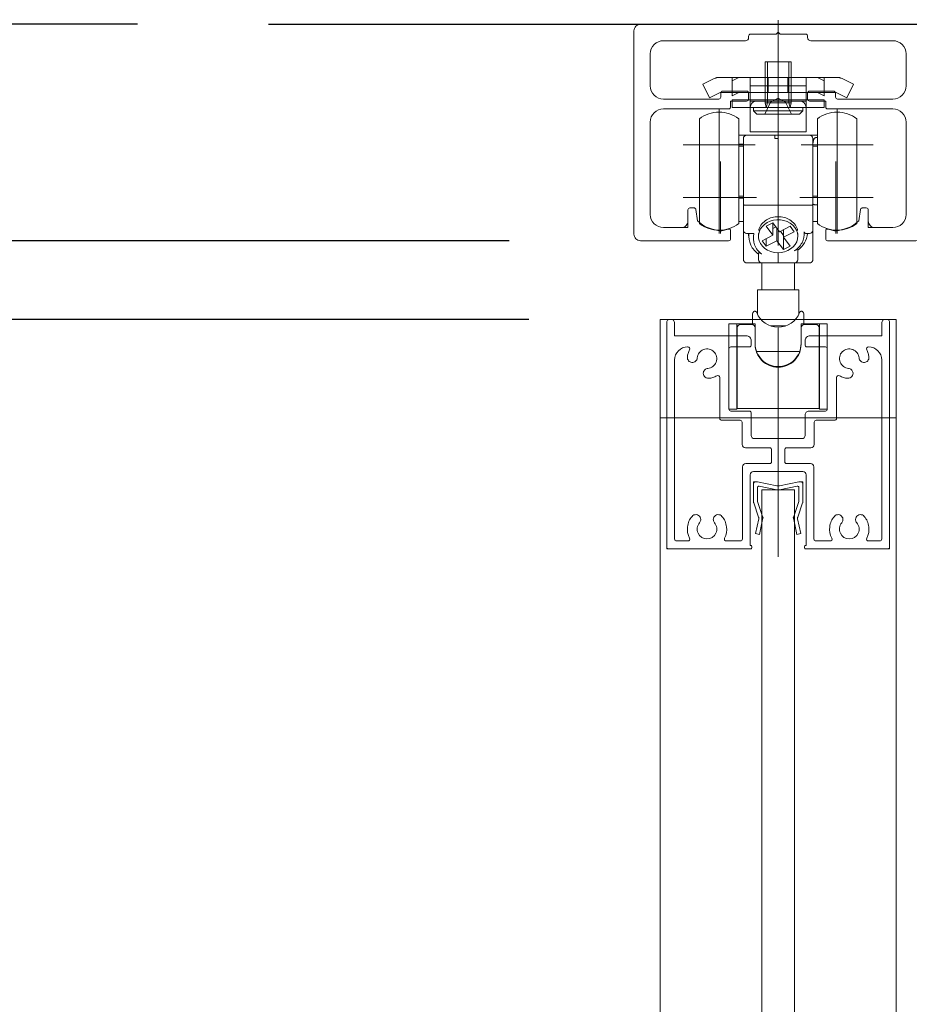
# Model space of a CAD drawing. Units: millimetres. Extents: x -4275 to 7850, y -3045 to 3045.
# Drawn here: x 1230 to 1365, y 201 to 351 of the extents above; entities that cross this region are included whole.
import ezdxf

# ---------------------------------------------------------------- set-up
doc = ezdxf.new("R2010")
doc.units = ezdxf.units.MM
doc.header["$LTSCALE"] = 20
doc.header["$PDMODE"] = 1
doc.header["$PDSIZE"] = -2
for name, color, linetype, lineweight in [('2寸法-1', 7, 'Continuous', 15), ('2寸法-2', 7, 'Continuous', 15), ('3一般', 7, 'Continuous', 15)]:
    doc.layers.add(name, color=color, linetype=linetype, lineweight=lineweight)
doc.styles.add('MS PGothic', font='txt', dxfattribs={"bigfont": 'MS PGothic'})
doc.dimstyles.new('SANWA-1', dxfattribs={"dimtxt": 33.826244, "dimasz": 12.712402, "dimexe": 20, "dimexo": 20, "dimgap": 2, "dimtad": 1, "dimdec": 8, "dimdsep": 46, "dimtxsty": 'MS PGothic', "dimblk": 'DOT', "dimblk1": 'DOT', "dimblk2": 'DOT', "dimcen": 0, "dimazin": 0, "dimtfac": 0.8, "dimtdec": 8, "dimtix": 1, "dimtmove": 0, "dimatfit": 0, "dimldrblk": 'DOT', "dimfxl": 1, "dimfrac": 2, "dimtolj": 1, "dimarcsym": 0})

# ---------------------------------------------------------------- blocks, each defined once
blk = doc.blocks.new('グループ')
at = {"layer": '3一般', "color": 7, "linetype": 'Continuous', "lineweight": 30}
blk.add_line((1267.76, 350), (1474.94, 350), dxfattribs=at)
blk = doc.blocks.new('グループ-14')
at = {"layer": '3一般', "color": 7, "linetype": 'Continuous', "lineweight": 15}
for p, q in [((1328.96, 305), (1329.16, 305)), ((1361.76, 305), (1361.96, 305)), ((1328.46, 304.5), (1328.46, 270.3)), ((1329.66, 304.5), (1329.66, 302.5)), ((1345.46, 268.79), (1345.46, 303.7)), ((1361.26, 304.5), (1361.26, 302.5)), ((1362.46, 270.3), (1362.46, 304.5)), ((1329.66, 302.5), (1340.56, 302.5)), ((1350.36, 302.5), (1361.26, 302.5)), ((1331.67, 300.8), (1331.66, 300.8)), ((1337.96, 291.3), (1337.96, 300.5)), ((1341.06, 300.8), (1338.26, 300.8)), ((1341.36, 301.7), (1341.36, 301.1)), ((1341.36, 301.1), (1341.36, 301.7)), ((1349.56, 301.7), (1349.56, 301.1)), ((1352.66, 300.8), (1349.86, 300.8)), ((1352.96, 300.5), (1352.96, 291.3)), ((1359.26, 300.8), (1359.25, 300.8)), ((1329.66, 271.5), (1329.66, 298.8)), ((1361.26, 298.8), (1361.26, 271.5)), ((1334.06, 296.95), (1334.06, 296.95)), ((1336.56, 296.14), (1336.56, 289.9)), ((1354.36, 296.14), (1354.36, 289.9)), ((1356.86, 296.95), (1356.86, 296.95)), ((1338.26, 291), (1341.06, 291)), ((1341.36, 290.7), (1341.36, 287.3)), ((1349.56, 290.4), (1349.56, 287.3)), ((1350.16, 291), (1352.66, 291)), ((1339.66, 289.6), (1336.86, 289.6)), ((1339.96, 285.9), (1339.96, 289.3)), ((1350.96, 285.9), (1350.96, 289.3)), ((1354.06, 289.6), (1351.26, 289.6)), ((1340.46, 285.4), (1344.16, 285.4)), ((1349.06, 286.8), (1341.86, 286.8)), ((1346.76, 285.4), (1350.46, 285.4)), ((1344.46, 285.1), (1344.46, 283.3)), ((1346.46, 285.1), (1346.46, 283.3)), ((1340.01, 271.5), (1340.01, 282.5)), ((1340.51, 283), (1344.16, 283)), ((1346.76, 283), (1350.41, 283)), ((1350.91, 271.5), (1350.91, 282.5)), ((1341.21, 270.5), (1341.21, 281.3)), ((1341.71, 281.8), (1349.21, 281.8)), ((1349.71, 281.3), (1349.71, 270.5)), ((1329.66, 271.2), (1329.66, 271.2)), ((1329.96, 271.2), (1331.67, 271.2)), ((1339.71, 271.2), (1337.55, 271.2)), ((1341.21, 270.5), (1341.26, 270.5)), ((1349.71, 270.5), (1349.66, 270.5)), ((1350.91, 271.2), (1350.91, 271.2)), ((1353.37, 271.2), (1351.21, 271.2)), ((1359.25, 271.2), (1360.96, 271.2)), ((1328.46, 270.3), (1328.46, 270)), ((1328.76, 270), (1328.46, 270)), ((1341.26, 270), (1328.76, 270)), ((1341.46, 270.3), (1341.46, 270.2)), ((1349.46, 270.3), (1349.46, 270.2)), ((1349.46, 270), (1349.46, 270)), ((1349.66, 270), (1362.16, 270)), ((1362.16, 270), (1362.46, 270)), ((1362.46, 270.3), (1362.46, 270))]:
    blk.add_line(p, q, dxfattribs=at)
at = {"layer": '3一般', "color": 7, "linetype": 'Continuous', "lineweight": 15, "flags": 128}
for points in [[(1328.96, 305, 0.198912), (1328.61, 304.85, 0.198912), (1328.46, 304.5)], [(1329.66, 304.5, 0.198912), (1329.52, 304.85, 0.198912), (1329.16, 305)], [(1361.76, 305, 0.198912), (1361.41, 304.85, 0.198912), (1361.26, 304.5)], [(1362.46, 304.5, 0.198912), (1362.32, 304.85, 0.198912), (1361.96, 305)], [(1341.36, 301.7, 0.198912), (1341.13, 302.26, 0.198912), (1340.56, 302.5)], [(1350.36, 302.5, 0.198912), (1349.8, 302.26, 0.198912), (1349.56, 301.7)], [(1331.66, 300.8, 0.198912), (1330.25, 300.21, 0.198912), (1329.66, 298.8)], [(1331.94, 300.36, 0.26103), (1331.93, 300.66, 0.26103), (1331.67, 300.8)], [(1334.73, 297.5, 0.292725), (1336.02, 298.48, 0.292725), (1335.67, 300.06, 0.292725), (1334.09, 300.41, 0.292725), (1333.12, 299.12)], [(1338.26, 300.8, 0.198912), (1338.05, 300.71, 0.198912), (1337.96, 300.5)], [(1341.06, 300.8, 0.198912), (1341.28, 300.89, 0.198912), (1341.36, 301.1)], [(1349.56, 301.1, 0.198912), (1349.65, 300.89, 0.198912), (1349.86, 300.8)], [(1352.96, 300.5, 0.198912), (1352.88, 300.71, 0.198912), (1352.66, 300.8)], [(1357.81, 299.12, 0.292725), (1356.83, 300.41, 0.292725), (1355.25, 300.06, 0.292725), (1354.91, 298.48, 0.292725), (1356.2, 297.5)], [(1359.25, 300.8, 0.26103), (1359, 300.66, 0.26103), (1358.99, 300.36)], [(1361.26, 298.8, 0.198912), (1360.68, 300.21, 0.198912), (1359.26, 300.8)], [(1331.94, 300.36, 0.049268), (1331.73, 299.81, 0.049268), (1331.62, 299.23)], [(1331.62, 299.23, 0.414214), (1332.31, 298.43, 0.414214), (1333.12, 299.12)], [(1357.81, 299.12, 0.414214), (1358.62, 298.43, 0.414214), (1359.3, 299.23)], [(1359.3, 299.23, 0.049268), (1359.2, 299.81, 0.049268), (1358.99, 300.36)], [(1334.73, 297.5, 0.155096), (1334.31, 297.33, 0.155096), (1334.06, 296.95)], [(1356.86, 296.95, 0.155096), (1356.62, 297.33, 0.155096), (1356.2, 297.5)], [(1334.06, 296.95, 0.243476), (1334.21, 296.28, 0.243476), (1334.85, 296.01)], [(1334.85, 296.01, 0.055753), (1335.5, 296.13, 0.055753), (1336.11, 296.4)], [(1336.56, 296.14, 0.267949), (1336.41, 296.4, 0.267949), (1336.11, 296.4)], [(1354.81, 296.4, 0.267949), (1354.51, 296.4, 0.267949), (1354.36, 296.14)], [(1354.81, 296.4, 0.055753), (1355.42, 296.13, 0.055753), (1356.08, 296.01)], [(1356.08, 296.01, 0.243476), (1356.72, 296.28, 0.243476), (1356.86, 296.95)], [(1336.56, 289.9, 0.198912), (1336.65, 289.69, 0.198912), (1336.86, 289.6)], [(1336.56, 289.9, 0.198912), (1336.65, 289.69, 0.198912), (1336.86, 289.6)], [(1337.96, 291.3, 0.198912), (1338.05, 291.09, 0.198912), (1338.26, 291)], [(1341.36, 290.7, 0.198912), (1341.28, 290.91, 0.198912), (1341.06, 291)], [(1350.16, 291, 0.198912), (1349.74, 290.82, 0.198912), (1349.56, 290.4)], [(1352.66, 291, 0.198912), (1352.88, 291.09, 0.198912), (1352.96, 291.3)], [(1354.06, 289.6, 0.198912), (1354.28, 289.69, 0.198912), (1354.36, 289.9)], [(1354.06, 289.6, 0.198912), (1354.28, 289.69, 0.198912), (1354.36, 289.9)], [(1339.96, 289.3, 0.198912), (1339.88, 289.51, 0.198912), (1339.66, 289.6)], [(1351.26, 289.6, 0.198912), (1351.05, 289.51, 0.198912), (1350.96, 289.3)], [(1341.36, 287.3, 0.198912), (1341.51, 286.95, 0.198912), (1341.86, 286.8)], [(1349.06, 286.8, 0.198912), (1349.42, 286.95, 0.198912), (1349.56, 287.3)], [(1339.96, 285.9, 0.198912), (1340.11, 285.55, 0.198912), (1340.46, 285.4)], [(1344.46, 285.1, 0.198912), (1344.38, 285.31, 0.198912), (1344.16, 285.4)], [(1346.76, 285.4, 0.198912), (1346.55, 285.31, 0.198912), (1346.46, 285.1)], [(1350.46, 285.4, 0.198912), (1350.82, 285.55, 0.198912), (1350.96, 285.9)], [(1340.51, 283, 0.198912), (1340.16, 282.85, 0.198912), (1340.01, 282.5)], [(1344.16, 283, 0.198912), (1344.38, 283.09, 0.198912), (1344.46, 283.3)], [(1346.46, 283.3, 0.198912), (1346.55, 283.09, 0.198912), (1346.76, 283)], [(1350.91, 282.5, 0.198912), (1350.77, 282.85, 0.198912), (1350.41, 283)], [(1341.71, 281.8, 0.198912), (1341.36, 281.65, 0.198912), (1341.21, 281.3)], [(1349.71, 281.3, 0.198912), (1349.57, 281.65, 0.198912), (1349.21, 281.8)], [(1332.33, 274.95, 0.14848), (1331.63, 273.35, 0.14848), (1331.94, 271.64)], [(1333.55, 274.84, 0.243476), (1332.97, 275.21, 0.243476), (1332.33, 274.95)], [(1333.47, 273.97, 0.155096), (1333.65, 274.39, 0.155096), (1333.55, 274.84)], [(1335.67, 274.84, 0.155096), (1335.58, 274.39, 0.155096), (1335.75, 273.97)], [(1336.89, 274.95, 0.243476), (1336.26, 275.21, 0.243476), (1335.67, 274.84)], [(1337.29, 271.64, 0.14848), (1337.59, 273.35, 0.14848), (1336.89, 274.95)], [(1354.03, 274.95, 0.14848), (1353.33, 273.35, 0.14848), (1353.64, 271.64)], [(1355.25, 274.84, 0.243476), (1354.67, 275.21, 0.243476), (1354.03, 274.95)], [(1355.17, 273.97, 0.155096), (1355.35, 274.39, 0.155096), (1355.25, 274.84)], [(1357.37, 274.84, 0.155096), (1357.28, 274.39, 0.155096), (1357.45, 273.97)], [(1358.59, 274.95, 0.243476), (1357.96, 275.21, 0.243476), (1357.37, 274.84)], [(1358.99, 271.64, 0.14848), (1359.29, 273.35, 0.14848), (1358.59, 274.95)], [(1333.47, 273.97, 0.292725), (1333.25, 272.37, 0.292725), (1334.61, 271.5, 0.292725), (1335.98, 272.37, 0.292725), (1335.75, 273.97)], [(1355.17, 273.97, 0.292725), (1354.95, 272.37, 0.292725), (1356.31, 271.5, 0.292725), (1357.68, 272.37, 0.292725), (1357.45, 273.97)], [(1329.66, 271.5, 0.198912), (1329.75, 271.29, 0.198912), (1329.96, 271.2)], [(1331.67, 271.2, 0.26103), (1331.93, 271.34, 0.26103), (1331.94, 271.64)], [(1337.29, 271.64, 0.26103), (1337.3, 271.34, 0.26103), (1337.55, 271.2)], [(1339.71, 271.2, 0.198912), (1339.93, 271.29, 0.198912), (1340.01, 271.5)], [(1341.46, 270.3, 0.198912), (1341.41, 270.44, 0.198912), (1341.26, 270.5)], [(1349.66, 270.5, 0.198912), (1349.52, 270.44, 0.198912), (1349.46, 270.3)], [(1350.91, 271.5, 0.198912), (1351, 271.29, 0.198912), (1351.21, 271.2)], [(1353.37, 271.2, 0.26103), (1353.63, 271.34, 0.26103), (1353.64, 271.64)], [(1358.99, 271.64, 0.26103), (1359, 271.34, 0.26103), (1359.25, 271.2)], [(1360.96, 271.2, 0.198912), (1361.18, 271.29, 0.198912), (1361.26, 271.5)], [(1328.46, 270.3, 0.198912), (1328.55, 270.09, 0.198912), (1328.76, 270)], [(1341.26, 270, 0.198912), (1341.41, 270.06, 0.198912), (1341.46, 270.2)], [(1349.46, 270.2, 0.198912), (1349.52, 270.06, 0.198912), (1349.66, 270)], [(1362.16, 270, 0.198912), (1362.38, 270.09, 0.198912), (1362.46, 270.3)]]:
    blk.add_lwpolyline(points, format="xyb", dxfattribs=at)
blk = doc.blocks.new('グループ-18')
at = {"layer": '3一般', "color": 7, "linetype": 'Continuous', "lineweight": 15}
for p, q in [((1327.46, 305), (1363.46, 305)), ((1327.46, -1984), (1327.46, 305)), ((1363.46, 305), (1363.46, -1984)), ((1327.46, 290), (1363.46, 290))]:
    blk.add_line(p, q, dxfattribs=at)
blk = doc.blocks.new('グループ-21')
at = {"layer": '3一般', "color": 7, "linetype": 'Continuous', "lineweight": 15}
for p, q in [((1366.46, 350), (1324.46, 350)), ((1345.46, 316.25), (1345.46, 350.61)), ((1366.46, 350), (1366.46, 350)), ((1323.46, 349), (1323.46, 349)), ((1323.46, 349), (1323.46, 318)), ((1341.26, 348.5), (1345.16, 348.5)), ((1345.16, 348.5), (1345.46, 348.8)), ((1345.16, 348.5), (1345.16, 348.5)), ((1345.46, 348.8), (1345.46, 348.8)), ((1345.46, 348.8), (1345.76, 348.5)), ((1345.76, 348.5), (1349.66, 348.5)), ((1349.66, 348.5), (1349.66, 348.5)), ((1367.46, 349), (1367.46, 349)), ((1367.46, 318), (1367.46, 349)), ((1327.96, 347.5), (1340.46, 347.5)), ((1340.96, 348.2), (1340.96, 348.2)), ((1340.96, 348), (1340.96, 348.2)), ((1349.96, 348.2), (1349.96, 348.2)), ((1349.96, 348.2), (1349.96, 348)), ((1350.46, 347.5), (1362.96, 347.5)), ((1325.96, 340.6), (1325.96, 345.5)), ((1364.96, 345.5), (1364.96, 340.6)), ((1336.71, 338.9), (1336.71, 339.5)), ((1337.01, 339.8), (1340.66, 339.8)), ((1340.96, 339.5), (1340.96, 338.6)), ((1349.96, 338.6), (1349.96, 339.5)), ((1350.26, 339.8), (1353.91, 339.8)), ((1354.21, 339.5), (1354.21, 338.9)), ((1336.41, 338.6), (1327.96, 338.6)), ((1338.21, 338.3), (1340.66, 338.3)), ((1338.21, 337.4), (1338.21, 338.3)), ((1350.26, 338.3), (1352.71, 338.3)), ((1352.71, 338.3), (1352.71, 337.4)), ((1362.96, 338.6), (1354.51, 338.6)), ((1327.96, 337.1), (1337.91, 337.1)), ((1353.01, 337.1), (1362.96, 337.1)), ((1325.96, 321), (1325.96, 335.1)), ((1364.96, 335.1), (1364.96, 321)), ((1336.66, 329.1), (1336.66, 318.1)), ((1354.26, 329.1), (1354.26, 318.1)), ((1342.16, 323.6), (1331.16, 323.6)), ((1332.66, 323.6), (1332.66, 323.6)), ((1332.66, 323.6), (1332.66, 323.6)), ((1332.66, 323.6), (1332.66, 323.6)), ((1332.66, 323.6), (1332.66, 323.6)), ((1359.76, 323.6), (1348.76, 323.6)), ((1358.26, 323.6), (1358.26, 323.6)), ((1358.26, 323.6), (1358.26, 323.6)), ((1331.71, 320), (1331.71, 321.7)), ((1332.01, 322), (1332.62, 322)), ((1333.16, 320.03), (1332.92, 321.74)), ((1357.76, 320.03), (1358.01, 321.74)), ((1358.91, 322), (1358.3, 322)), ((1359.21, 321.7), (1359.21, 320)), ((1331.71, 320), (1331.71, 319)), ((1359.21, 320), (1359.21, 319)), ((1327.96, 319), (1330.71, 319)), ((1330.71, 319), (1331.71, 319)), ((1335.47, 318.75), (1336.46, 318.5)), ((1336.86, 318.5), (1336.46, 318.5)), ((1337.86, 318.75), (1336.86, 318.5)), ((1338.21, 318.58), (1338.21, 317.3)), ((1352.71, 318.58), (1352.71, 317.3)), ((1354.06, 318.5), (1353.07, 318.75)), ((1354.46, 318.5), (1354.06, 318.5)), ((1355.46, 318.75), (1354.46, 318.5)), ((1360.21, 319), (1359.21, 319)), ((1360.21, 319), (1362.96, 319)), ((1324.46, 317), (1337.91, 317)), ((1353.01, 317), (1366.46, 317))]:
    blk.add_line(p, q, dxfattribs=at)
at = {"layer": '3一般', "color": 7, "linetype": 'Continuous', "lineweight": 15, "flags": 128}
for points in [[(1324.46, 350, 0.198912), (1323.76, 349.71, 0.198912), (1323.46, 349)], [(1367.46, 349, 0.198912), (1367.17, 349.71, 0.198912), (1366.46, 350)], [(1341.26, 348.5, 0.198912), (1341.05, 348.41, 0.198912), (1340.96, 348.2)], [(1349.96, 348.2, 0.198912), (1349.88, 348.41, 0.198912), (1349.66, 348.5)], [(1327.96, 347.5, 0.198912), (1326.55, 346.91, 0.198912), (1325.96, 345.5)], [(1340.46, 347.5, 0.198912), (1340.82, 347.65, 0.198912), (1340.96, 348)], [(1349.96, 348, 0.198912), (1350.11, 347.65, 0.198912), (1350.46, 347.5)], [(1364.96, 345.5, 0.198912), (1364.38, 346.91, 0.198912), (1362.96, 347.5)], [(1325.96, 340.6, 0.198912), (1326.55, 339.19, 0.198912), (1327.96, 338.6)], [(1337.01, 339.8, 0.198912), (1336.8, 339.72, 0.198912), (1336.71, 339.5)], [(1340.96, 339.5, 0.198912), (1340.88, 339.72, 0.198912), (1340.66, 339.8)], [(1350.26, 339.8, 0.198912), (1350.05, 339.72, 0.198912), (1349.96, 339.5)], [(1354.21, 339.5, 0.198912), (1354.13, 339.72, 0.198912), (1353.91, 339.8)], [(1362.96, 338.6, 0.198912), (1364.38, 339.19, 0.198912), (1364.96, 340.6)], [(1336.41, 338.6, 0.198912), (1336.63, 338.69, 0.198912), (1336.71, 338.9)], [(1340.66, 338.3, 0.198912), (1340.88, 338.39, 0.198912), (1340.96, 338.6)], [(1340.66, 338.3, 0.198912), (1340.88, 338.39, 0.198912), (1340.96, 338.6)], [(1349.96, 338.6, 0.198912), (1350.05, 338.39, 0.198912), (1350.26, 338.3)], [(1354.21, 338.9, 0.198912), (1354.3, 338.69, 0.198912), (1354.51, 338.6)], [(1327.96, 337.1, 0.198912), (1326.55, 336.51, 0.198912), (1325.96, 335.1)], [(1337.91, 337.1, 0.198912), (1338.13, 337.19, 0.198912), (1338.21, 337.4)], [(1352.71, 337.4, 0.198912), (1352.8, 337.19, 0.198912), (1353.01, 337.1)], [(1364.96, 335.1, 0.198912), (1364.38, 336.51, 0.198912), (1362.96, 337.1)], [(1332.01, 322, 0.198912), (1331.8, 321.91, 0.198912), (1331.71, 321.7)], [(1332.92, 321.74, 0.180894), (1332.82, 321.93, 0.180894), (1332.62, 322)], [(1358.3, 322, 0.180894), (1358.11, 321.93, 0.180894), (1358.01, 321.74)], [(1359.21, 321.7, 0.198912), (1359.13, 321.91, 0.198912), (1358.91, 322)], [(1325.96, 321, 0.198912), (1326.55, 319.59, 0.198912), (1327.96, 319)], [(1330.71, 319, 0.198912), (1331.42, 319.29, 0.198912), (1331.71, 320)], [(1333.16, 320.03, 0.066816), (1334.23, 319.23, 0.066816), (1335.47, 318.75)], [(1355.46, 318.75, 0.066816), (1356.7, 319.23, 0.066816), (1357.76, 320.03)], [(1359.21, 320, 0.198912), (1359.51, 319.29, 0.198912), (1360.21, 319)], [(1362.96, 319, 0.198912), (1364.38, 319.59, 0.198912), (1364.96, 321)], [(1337.86, 318.75, 0.00262), (1337.91, 318.76, 0.00262), (1337.96, 318.77)], [(1338.21, 318.58, 0.233276), (1338.14, 318.74, 0.233276), (1337.96, 318.77)], [(1352.97, 318.77, 0.233276), (1352.79, 318.74, 0.233276), (1352.71, 318.58)], [(1352.97, 318.77, 0.00262), (1353.02, 318.76, 0.00262), (1353.07, 318.75)], [(1323.46, 318, 0.198912), (1323.76, 317.29, 0.198912), (1324.46, 317)], [(1337.91, 317, 0.198912), (1338.13, 317.09, 0.198912), (1338.21, 317.3)], [(1352.71, 317.3, 0.198912), (1352.8, 317.09, 0.198912), (1353.01, 317)], [(1366.46, 317, 0.198912), (1367.17, 317.29, 0.198912), (1367.46, 318)]]:
    blk.add_lwpolyline(points, format="xyb", dxfattribs=at)
blk = doc.blocks.new('グループ-22')
at = {"layer": '3一般', "color": 7, "linetype": 'Continuous', "lineweight": 15}
for p, q in [((1341.71, 280.2), (1342.01, 280.2)), ((1341.71, 280.2), (1341.71, 279.9)), ((1341.71, 277.13), (1341.71, 279.9)), ((1342.01, 280.2), (1342.31, 280.2)), ((1345.28, 279.62), (1342.31, 280.2)), ((1342.31, 277.2), (1342.31, 279.36)), ((1345.28, 279.02), (1342.55, 279.55)), ((1345.46, 280.52), (1345.46, 273)), ((1345.65, 279.62), (1348.61, 280.2)), ((1345.65, 279.02), (1348.38, 279.55)), ((1348.61, 280.2), (1348.91, 280.2)), ((1348.61, 277.2), (1348.61, 279.36)), ((1349.21, 280.2), (1348.91, 280.2)), ((1349.21, 280.2), (1349.21, 279.9)), ((1349.21, 279.9), (1349.21, 277.13)), ((1342.48, 274.85), (1341.74, 277)), ((1342.31, 277.2), (1343.02, 275.1)), ((1347.91, 275.1), (1348.61, 277.2)), ((1349.19, 277), (1348.45, 274.85)), ((1342.53, 274.73), (1342.48, 274.85)), ((1343.16, 274.8), (1343.02, 275.1)), ((1347.76, 274.8), (1347.91, 275.1)), ((1348.39, 274.73), (1348.45, 274.85)), ((1342.03, 272.32), (1342.51, 274.59)), ((1342.53, 274.73), (1342.51, 274.59)), ((1343.09, 274.47), (1342.61, 272.2)), ((1343.16, 274.8), (1343.09, 274.47)), ((1347.76, 274.8), (1347.83, 274.47)), ((1348.31, 272.2), (1347.83, 274.47)), ((1348.39, 274.73), (1348.42, 274.59)), ((1348.42, 274.59), (1348.9, 272.32)), ((1342.61, 272.2), (1342.03, 272.32)), ((1348.9, 272.32), (1348.31, 272.2))]:
    blk.add_line(p, q, dxfattribs=at)
at = {"layer": '3一般', "color": 7, "linetype": 'Continuous', "lineweight": 15, "flags": 128}
for points in [[(1342.01, 280.2, 0.198912), (1341.8, 280.11, 0.198912), (1341.71, 279.9)], [(1342.55, 279.55, 0.223446), (1342.39, 279.51, 0.223446), (1342.31, 279.36)], [(1345.28, 279.62, 0.02349), (1345.37, 279.6, 0.02349), (1345.46, 279.6)], [(1345.46, 279.6, 0.02349), (1345.56, 279.6, 0.02349), (1345.65, 279.62)], [(1348.61, 279.36, 0.223446), (1348.54, 279.51, 0.223446), (1348.38, 279.55)], [(1349.21, 279.9, 0.198912), (1349.13, 280.11, 0.198912), (1348.91, 280.2)], [(1345.28, 279.02, 0.02349), (1345.37, 279, 0.02349), (1345.46, 279)], [(1345.46, 279, 0.02349), (1345.56, 279, 0.02349), (1345.65, 279.02)], [(1341.71, 277.13, 0.055203), (1341.72, 277.07, 0.055203), (1341.74, 277)], [(1349.19, 277, 0.055203), (1349.21, 277.07, 0.055203), (1349.21, 277.13)], [(1342.51, 274.59, 0.081385), (1342.51, 274.72, 0.081385), (1342.48, 274.85)], [(1343.09, 274.47, 0.081385), (1343.11, 274.79, 0.081385), (1343.02, 275.1)], [(1347.91, 275.1, 0.081385), (1347.82, 274.79, 0.081385), (1347.83, 274.47)], [(1348.45, 274.85, 0.081385), (1348.41, 274.72, 0.081385), (1348.42, 274.59)]]:
    blk.add_lwpolyline(points, format="xyb", dxfattribs=at)
blk = doc.blocks.new('グループ-24')
at = {"layer": '3一般', "color": 7, "linetype": 'Continuous', "lineweight": 15}
for p, q in [((1342.96, -1961), (1342.96, 279)), ((1342.96, 279), (1347.96, 279)), ((1347.96, 279), (1347.96, -1961))]:
    blk.add_line(p, q, dxfattribs=at)
blk = doc.blocks.new('グループ-25')
at = {"layer": '3一般', "color": 7, "linetype": 'Continuous', "lineweight": 15}
for p, q in [((1336.46, 337.1), (1336.46, 326.1)), ((1354.46, 337.1), (1354.46, 326.1)), ((1333.46, 335.6), (1333.46, 319.6)), ((1339.46, 335.6), (1339.46, 319.6)), ((1351.46, 326.12), (1351.46, 335.6)), ((1357.46, 326.12), (1357.46, 335.6)), ((1339.46, 333.1), (1340.66, 333.1)), ((1340.16, 322.57), (1340.16, 332.6)), ((1340.66, 333.1), (1344.96, 333.1)), ((1344.96, 333.1), (1344.96, 332.6)), ((1345.46, 333.1), (1344.96, 333.1)), ((1345.46, 332.6), (1344.96, 332.6)), ((1345.46, 333.1), (1350.26, 333.1)), ((1345.46, 332.6), (1345.46, 333.1)), ((1345.46, 332.6), (1345.46, 322.42)), ((1351.46, 333.1), (1350.26, 333.1)), ((1350.76, 332.6), (1350.76, 322.57)), ((1351.46, 332.72), (1351.26, 332.72)), ((1341.96, 331.6), (1330.96, 331.6)), ((1339.46, 331.72), (1339.66, 331.72)), ((1340.16, 331.4), (1339.46, 331.4)), ((1359.96, 331.6), (1348.96, 331.6)), ((1351.46, 331.4), (1350.76, 331.4)), ((1336.46, 329.1), (1336.46, 318.1)), ((1354.46, 329.1), (1354.46, 318.1)), ((1351.46, 319.6), (1351.46, 326.12)), ((1357.46, 319.6), (1357.46, 326.12)), ((1341.96, 323.6), (1330.96, 323.6)), ((1339.46, 323.8), (1340.16, 323.8)), ((1339.46, 323.48), (1339.66, 323.48)), ((1359.96, 323.6), (1348.96, 323.6)), ((1350.76, 323.8), (1351.46, 323.8)), ((1340.16, 318.6), (1340.16, 322.57)), ((1340.66, 322.42), (1345.46, 322.42)), ((1345.46, 322.42), (1345.46, 320.65)), ((1350.26, 322.42), (1345.46, 322.42)), ((1350.76, 322.57), (1350.76, 318.6)), ((1351.46, 322.48), (1351.26, 322.48)), ((1339.46, 319.9), (1339.66, 319.9)), ((1340.16, 319.9), (1339.66, 319.9)), ((1351.26, 319.9), (1350.76, 319.9)), ((1351.46, 319.9), (1351.26, 319.9)), ((1340.16, 314.1), (1340.16, 318.6)), ((1342.51, 318.54), (1342.51, 318.74)), ((1344.66, 319.73), (1343.64, 319.2)), ((1343.64, 319.2), (1344.64, 317.84)), ((1344.64, 319.72), (1344.64, 317.84)), ((1344.64, 318.84), (1345.13, 319.09)), ((1345.66, 318.37), (1344.66, 319.73)), ((1345.27, 318.9), (1345.27, 316.99)), ((1347.27, 319.21), (1345.66, 318.37)), ((1345.8, 318.45), (1346.27, 317.81)), ((1346.29, 318.7), (1346.29, 317.52)), ((1347.91, 318.35), (1347.27, 319.21)), ((1348.41, 318.74), (1348.41, 318.54)), ((1350.76, 318.6), (1350.76, 314.1)), ((1340.66, 318.1), (1341.76, 318.1)), ((1340.96, 318.1), (1340.96, 317.75)), ((1342.46, 318.09), (1342.46, 317.68)), ((1344.64, 317.84), (1343.02, 317)), ((1343.02, 317), (1343.65, 316.15)), ((1343.65, 317.33), (1343.65, 316.15)), ((1343.65, 316.15), (1345.27, 316.99)), ((1345.27, 316.99), (1346.27, 315.63)), ((1346.27, 317.81), (1346.29, 317.82)), ((1346.27, 317.81), (1346.27, 315.63)), ((1346.29, 317.52), (1347.91, 318.35)), ((1347.29, 316.16), (1346.29, 317.52)), ((1348.46, 317.68), (1348.46, 318.09)), ((1350.26, 318.1), (1349.69, 318.1)), ((1346.27, 315.63), (1347.29, 316.16)), ((1348.46, 315.55), (1348.46, 314.33)), ((1342.46, 314.33), (1342.46, 315.06)), ((1342.46, 314.33), (1342.46, 314.1)), ((1345.46, 315.16), (1345.46, 314.05)), ((1345.46, 313.6), (1345.46, 314.05)), ((1348.46, 314.33), (1348.46, 314.1)), ((1342.96, 313.6), (1340.66, 313.6)), ((1345.46, 313.6), (1342.96, 313.6)), ((1342.99, 313.6), (1342.99, 309.5)), ((1347.96, 313.6), (1345.46, 313.6)), ((1347.94, 309.5), (1347.94, 313.6)), ((1350.26, 313.6), (1347.96, 313.6)), ((1342.31, 309.5), (1342.31, 305.77)), ((1348.61, 309.5), (1342.31, 309.5)), ((1348.61, 305.77), (1348.61, 309.5)), ((1341.56, 304.3), (1341.56, 305.8)), ((1349.36, 304.3), (1349.36, 305.8)), ((1337.96, 304.3), (1337.96, 291.3)), ((1339.16, 304.3), (1337.96, 304.3)), ((1339.16, 304.3), (1339.16, 291.3)), ((1339.16, 304.3), (1341.96, 304.3)), ((1339.21, 303.7), (1339.21, 293)), ((1341.46, 304.2), (1339.71, 304.2)), ((1341.96, 304.3), (1341.96, 303.7)), ((1341.96, 303.7), (1341.96, 301.2)), ((1344.3, 304), (1346.63, 304)), ((1348.96, 303.7), (1348.96, 304.3)), ((1348.96, 304.3), (1351.76, 304.3)), ((1348.96, 301.2), (1348.96, 303.7)), ((1351.21, 304.2), (1349.46, 304.2)), ((1351.71, 303.7), (1351.71, 293)), ((1351.76, 291.3), (1351.76, 304.3)), ((1352.96, 304.3), (1351.76, 304.3)), ((1352.96, 291.3), (1352.96, 304.3)), ((1342.18, 300.1), (1348.75, 300.1)), ((1339.21, 293), (1339.16, 293)), ((1339.21, 291.4), (1339.21, 293)), ((1351.71, 293), (1351.71, 291.4)), ((1351.76, 293), (1351.71, 293)), ((1351.71, 291.4), (1339.21, 291.4)), ((1337.96, 291.3), (1339.16, 291.3)), ((1351.76, 291.3), (1352.96, 291.3))]:
    blk.add_line(p, q, dxfattribs=at)
at = {"layer": '3一般', "color": 7, "linetype": 'Continuous', "lineweight": 15, "flags": 128}
for points in [[(1339.46, 335.6, 0.162278), (1336.46, 336.6, 0.162278), (1333.46, 335.6)], [(1357.46, 335.6, 0.162278), (1354.46, 336.6, 0.162278), (1351.46, 335.6)], [(1340.66, 333.1, 0.198912), (1340.31, 332.95, 0.198912), (1340.16, 332.6)], [(1350.76, 332.6, 0.198912), (1350.62, 332.95, 0.198912), (1350.26, 333.1)], [(1345.46, 320.65, 0.157405), (1343.68, 320.17, 0.157405), (1342.51, 318.74)], [(1348.41, 318.74, 0.157405), (1347.25, 320.17, 0.157405), (1345.46, 320.65)], [(1333.46, 319.6, 0.162278), (1336.46, 318.6, 0.162278), (1339.46, 319.6)], [(1340.16, 318.6, 0.198912), (1340.31, 318.25, 0.198912), (1340.66, 318.1)], [(1350.26, 318.1, 0.198912), (1350.62, 318.25, 0.198912), (1350.76, 318.6)], [(1351.46, 319.6, 0.162278), (1354.46, 318.6, 0.162278), (1357.46, 319.6)], [(1340.98, 318.1, 0.131463), (1341.3, 316.32, 0.131463), (1342.46, 314.94)], [(1341.76, 318.1, 0.154843), (1341.87, 316.35, 0.154843), (1342.96, 314.97)], [(1347.96, 315.47, 0.134994), (1349.1, 316.69, 0.134994), (1349.45, 318.33)], [(1348.46, 315.55, 0.106438), (1349.48, 316.66, 0.106438), (1349.95, 318.1)], [(1342.46, 314.1, 0.198912), (1342.61, 313.75, 0.198912), (1342.96, 313.6)], [(1347.96, 313.6, 0.198912), (1348.32, 313.75, 0.198912), (1348.46, 314.1)], [(1341.7, 306.14, 0.093667), (1341.6, 305.98, 0.093667), (1341.56, 305.8)], [(1341.82, 306.22, 0.062075), (1341.75, 306.19, 0.062075), (1341.7, 306.14)], [(1342.2, 306.04, 0.310331), (1345.46, 303.8, 0.310331), (1348.73, 306.04)], [(1349.23, 306.14, 0.062075), (1349.17, 306.19, 0.062075), (1349.11, 306.22)], [(1349.36, 305.8, 0.093667), (1349.33, 305.98, 0.093667), (1349.23, 306.14)], [(1339.71, 304.2, 0.198912), (1339.36, 304.05, 0.198912), (1339.21, 303.7)], [(1341.96, 303.7, 0.198912), (1341.82, 304.05, 0.198912), (1341.46, 304.2)], [(1349.46, 304.2, 0.198912), (1349.11, 304.05, 0.198912), (1348.96, 303.7)], [(1351.71, 303.7, 0.198912), (1351.57, 304.05, 0.198912), (1351.21, 304.2)], [(1341.96, 301.3, 0.414214), (1345.46, 297.8, 0.414214), (1348.96, 301.3)], [(1341.96, 301.2, 0.414214), (1345.46, 297.7, 0.414214), (1348.96, 301.2)]]:
    blk.add_lwpolyline(points, format="xyb", dxfattribs=at)
blk.add_lwpolyline([(1348.01, 319), (1347.69, 319.36), (1347.3, 319.67), (1346.84, 319.91), (1346.35, 320.08), (1345.82, 320.18), (1345.28, 320.19), (1344.75, 320.12), (1344.24, 319.98), (1343.77, 319.76), (1343.36, 319.47), (1343.01, 319.13), (1342.74, 318.73), (1342.56, 318.31), (1342.47, 317.86), (1342.48, 317.41), (1342.58, 316.97), (1342.78, 316.55), (1343.07, 316.17), (1343.43, 315.83), (1343.85, 315.56), (1344.33, 315.35), (1344.84, 315.22), (1345.38, 315.16), (1345.91, 315.19), (1346.44, 315.3), (1346.93, 315.48), (1347.37, 315.74), (1347.75, 316.05), (1348.06, 316.42), (1348.29, 316.83), (1348.42, 317.27), (1348.46, 317.72), (1348.41, 318.17), (1348.26, 318.6), (1348.01, 319)], close=True, dxfattribs=at)
at = {"layer": '3一般', "color": 7, "linetype": 'Continuous', "lineweight": 15}
for points in [[(1350.76, 331.72), (1350.77, 332.03), (1350.96, 332.7), (1351.26, 332.72)], [(1339.66, 331.72), (1339.8, 331.72), (1340.09, 331.71), (1340.16, 331.6)], [(1339.66, 323.48), (1339.8, 323.48), (1340.09, 323.48), (1340.16, 323.6)], [(1340.16, 322.57), (1340.19, 322.43), (1340.53, 322.42), (1340.66, 322.42)], [(1350.26, 322.42), (1350.4, 322.42), (1350.73, 322.43), (1350.76, 322.57)], [(1351.26, 322.48), (1351.13, 322.48), (1350.83, 322.5), (1350.76, 322.62)], [(1349.69, 318.1), (1349.6, 318.11), (1349.47, 318.24), (1349.45, 318.33)], [(1347.96, 315.47), (1348.09, 315.55), (1348.45, 315.7), (1348.46, 315.55)], [(1340.16, 314.1), (1340.19, 313.9), (1340.47, 313.62), (1340.66, 313.6)], [(1342.46, 315.06), (1342.47, 315.22), (1342.84, 315.06), (1342.96, 314.97)], [(1350.76, 314.1), (1350.74, 313.9), (1350.46, 313.62), (1350.26, 313.6)], [(1342.2, 306.04), (1342.16, 306.15), (1341.93, 306.25), (1341.82, 306.22)], [(1348.73, 306.04), (1348.77, 306.15), (1349, 306.25), (1349.11, 306.22)]]:
    blk.add_open_spline(points, degree=2, dxfattribs=at)
blk = doc.blocks.new('グループ-26')
at = {"layer": '3一般', "color": 7, "linetype": 'Continuous', "lineweight": 15}
for p, q in [((1345.46, 335.15), (1345.46, 345.45)), ((1343.46, 341.9), (1343.46, 344.3)), ((1343.46, 344.3), (1347.46, 344.3)), ((1343.84, 341.9), (1343.84, 344.3)), ((1347.08, 344.3), (1347.08, 341.9)), ((1347.46, 344.3), (1347.46, 341.9)), ((1345.46, 343.16), (1345.46, 337.05)), ((1333.98, 340.86), (1335.59, 341.66)), ((1336.07, 341.9), (1335.59, 341.66)), ((1336.07, 341.9), (1336.61, 341.9)), ((1336.61, 341.9), (1345.46, 341.9)), ((1338.46, 339.1), (1338.46, 341.9)), ((1339.46, 341.9), (1338.46, 341.4)), ((1341.21, 341.9), (1341.21, 338.3)), ((1343.46, 341.9), (1343.46, 339.6)), ((1343.46, 338.01), (1343.46, 341.9)), ((1343.84, 338.01), (1343.84, 341.9)), ((1343.96, 339.6), (1343.96, 341.9)), ((1345.46, 341.9), (1354.31, 341.9)), ((1346.96, 341.9), (1346.96, 339.6)), ((1347.08, 341.9), (1347.08, 338.01)), ((1347.46, 339.6), (1347.46, 341.9)), ((1347.46, 341.9), (1347.46, 338.01)), ((1349.71, 338.3), (1349.71, 341.9)), ((1352.46, 341.4), (1351.46, 341.9)), ((1352.46, 341.9), (1352.46, 339.1)), ((1354.86, 341.9), (1354.31, 341.9)), ((1354.86, 341.9), (1355.34, 341.66)), ((1355.34, 341.66), (1356.95, 340.86)), ((1333.98, 340.86), (1335, 338.8)), ((1335, 338.8), (1336.61, 339.6)), ((1338.46, 339.6), (1336.61, 339.6)), ((1339.46, 339.6), (1338.46, 339.1)), ((1339.46, 339.6), (1338.46, 339.6)), ((1341.21, 339.6), (1339.46, 339.6)), ((1341.21, 340.6), (1349.71, 340.6)), ((1349.71, 339.6), (1341.21, 339.6)), ((1345.46, 339.6), (1345.46, 332.55)), ((1351.46, 339.6), (1349.71, 339.6)), ((1352.46, 339.1), (1351.46, 339.6)), ((1352.46, 339.6), (1351.46, 339.6)), ((1354.31, 339.6), (1352.46, 339.6)), ((1354.31, 339.6), (1355.92, 338.8)), ((1355.92, 338.8), (1356.95, 340.86)), ((1341.21, 338.5), (1338.46, 338.5)), ((1338.46, 338.5), (1338.46, 337.3)), ((1341.21, 338.5), (1349.71, 338.5)), ((1341.21, 338.5), (1341.21, 337.3)), ((1341.21, 338.3), (1349.71, 338.3)), ((1348.71, 338.3), (1342.21, 338.3)), ((1343.41, 336.3), (1344.32, 338.15)), ((1343.46, 338.01), (1343.84, 338.01)), ((1343.65, 337.3), (1343.46, 338.01)), ((1343.65, 337.3), (1343.84, 338.01)), ((1343.84, 338.01), (1347.08, 338.01)), ((1344.32, 338.15), (1345.46, 338.75)), ((1345.46, 338.75), (1346.6, 338.15)), ((1346.6, 338.15), (1347.51, 336.3)), ((1347.08, 338.01), (1347.46, 338.01)), ((1347.28, 337.3), (1347.08, 338.01)), ((1347.46, 338.01), (1347.28, 337.3)), ((1349.71, 338.5), (1352.46, 338.5)), ((1349.71, 337.3), (1349.71, 338.5)), ((1352.46, 338.5), (1352.46, 337.3)), ((1338.46, 337.3), (1341.21, 337.3)), ((1341.21, 337.3), (1349.71, 337.3)), ((1341.21, 337.3), (1341.21, 333.6)), ((1341.71, 337.3), (1341.71, 336.8)), ((1349.21, 337.3), (1341.71, 337.3)), ((1341.71, 336.8), (1342.21, 336.3)), ((1341.71, 336.8), (1349.21, 336.8)), ((1348.71, 336.3), (1349.21, 336.8)), ((1349.21, 336.8), (1349.21, 337.3)), ((1349.71, 333.6), (1349.71, 337.3)), ((1352.46, 337.3), (1349.71, 337.3)), ((1342.21, 336.3), (1348.71, 336.3)), ((1349.71, 333.6), (1341.21, 333.6))]:
    blk.add_line(p, q, dxfattribs=at)
at = {"layer": '3一般', "color": 7, "linetype": 'Continuous', "lineweight": 15, "flags": 128}
for points in [[(1336.61, 341.9, 0.058021), (1336.09, 341.84, 0.058021), (1335.59, 341.66)], [(1355.34, 341.66, 0.058021), (1354.84, 341.84, 0.058021), (1354.31, 341.9)], [(1342.21, 338.3, 0.198912), (1341.51, 338.01, 0.198912), (1341.21, 337.3)], [(1349.71, 337.3, 0.198912), (1349.42, 338.01, 0.198912), (1348.71, 338.3)]]:
    blk.add_lwpolyline(points, format="xyb", dxfattribs=at)
blk = doc.blocks.new('グループ-36')
at = {"layer": '3一般', "color": 7}
for name in ['グループ-21', 'グループ-26', 'グループ-25', 'グループ-18', 'グループ-14', 'グループ-22', 'グループ-24']:
    blk.add_blockref(name, (0, 0), dxfattribs=at)
blk = doc.blocks.new('グループ-37')
at = {"layer": '3一般', "color": 7}
for name in ['グループ', 'グループ-36']:
    blk.add_blockref(name, (0, 0), dxfattribs=at)
blk = doc.blocks.new('_Dot')
at = {"color": 0, "linetype": 'ByBlock', "lineweight": -2}
blk.add_line((-0.5, 0), (-1, 0), dxfattribs=at)
at = {"color": 0, "linetype": 'ByBlock', "const_width": 0.5}
blk.add_lwpolyline([(-0.25, 0, 1), (0.25, 0, 1)], format="xyb", close=True, dxfattribs=at)
blk = doc.blocks.new('*D64')
at = {"layer": '2寸法-2', "color": 0, "linetype": 'Continuous', "lineweight": -2}
for p, q in [((1128.96, 329.71), (1128.96, 342.42)), ((1304.46, 317), (1108.96, 317)), ((1128.96, 317), (1128.96, 305)), ((1307.46, 305), (1108.96, 305)), ((1128.96, 292.29), (1128.96, 279.58))]:
    blk.add_line(p, q, dxfattribs=at)
at = {"layer": 'Defpoints', "color": 0}
for p in [(1324.46, 317), (1128.96, 305), (1327.46, 305)]:
    blk.add_point(p, dxfattribs=at)
at = {"layer": '2寸法-2', "color": 0, "lineweight": -2, "xscale": 12.71240234375, "yscale": 12.71240234375, "zscale": 12.71240234375}
for p, rotation in [((1128.96, 317), 270), ((1128.96, 305), 90)]:
    blk.add_blockref('_Dot', p, dxfattribs=dict(at, rotation=rotation))
at = {"layer": '2寸法-2', "color": 0, "lineweight": 15, "insert": (1056.85, 287.93), "char_height": 33.8262, "attachment_point": 5, "rotation": 90, "style": 'MS PGothic'}
blk.add_mtext('\\A1;12{\\H27.060995;\\S+1^ -4;}', dxfattribs=at)
blk = doc.blocks.new('*D65')
at = {"layer": '2寸法-1', "color": 0, "linetype": 'Continuous', "lineweight": -2}
for p, q in [((1307.46, 305), (1108.96, 305)), ((1128.96, 292.29), (1128.96, -1974.29)), ((1308.96, -1987), (1108.96, -1987))]:
    blk.add_line(p, q, dxfattribs=at)
at = {"layer": 'Defpoints', "color": 0}
for p in [(1327.46, 305), (1128.96, -1987), (1328.96, -1987)]:
    blk.add_point(p, dxfattribs=at)
at = {"layer": '2寸法-1', "color": 0, "lineweight": -2, "xscale": 12.71240234375, "yscale": 12.71240234375, "zscale": 12.71240234375}
for p, rotation in [((1128.96, 305), 90), ((1128.96, -1987), 270)]:
    blk.add_blockref('_Dot', p, dxfattribs=dict(at, rotation=rotation))
at = {"layer": '2寸法-1', "color": 0, "lineweight": 15, "insert": (1104.38, -841), "char_height": 33.8262, "attachment_point": 5, "rotation": 90, "style": 'MS PGothic'}
blk.add_mtext('\\A1;引き戸扉高さ\u3000DH = H-58', dxfattribs=at)
blk = doc.blocks.new('*D66')
at = {"layer": '2寸法-2', "color": 0, "linetype": 'Continuous', "lineweight": -2}
for p, q in [((1128.96, 362.71), (1128.96, 375.42)), ((1247.76, 350), (1108.96, 350)), ((1128.96, 350), (1128.96, 317)), ((1304.46, 317), (1108.96, 317)), ((1128.96, 304.29), (1128.96, 291.58))]:
    blk.add_line(p, q, dxfattribs=at)
at = {"layer": 'Defpoints', "color": 0}
for p in [(1267.76, 350), (1128.96, 317), (1324.46, 317)]:
    blk.add_point(p, dxfattribs=at)
at = {"layer": '2寸法-2', "color": 0, "lineweight": -2, "xscale": 12.71240234375, "yscale": 12.71240234375, "zscale": 12.71240234375}
for p, rotation in [((1128.96, 350), 270), ((1128.96, 317), 90)]:
    blk.add_blockref('_Dot', p, dxfattribs=dict(at, rotation=rotation))
at = {"layer": '2寸法-2', "color": 0, "lineweight": 15, "insert": (1102.52, 385), "char_height": 33.826, "attachment_point": 5, "rotation": 90, "style": 'MS PGothic'}
blk.add_mtext('\\A1;33', dxfattribs=at)
blk = doc.blocks.new('*D68')
at = {"layer": '2寸法-2', "color": 0, "linetype": 'Continuous', "lineweight": -2}
for p, q in [((1323.46, 369), (1323.46, 620)), ((1455.46, 369), (1455.46, 620)), ((1336.18, 600), (1442.75, 600))]:
    blk.add_line(p, q, dxfattribs=at)
at = {"layer": 'Defpoints', "color": 0}
for p in [(1455.46, 600), (1323.46, 349), (1455.46, 349)]:
    blk.add_point(p, dxfattribs=at)
at = {"layer": '2寸法-2', "color": 0, "lineweight": -2, "xscale": 12.71240234375, "yscale": 12.71240234375, "zscale": 12.71240234375, "rotation": 180}
blk.add_blockref('_Dot', (1323.46, 600), dxfattribs=at)
at = {"layer": '2寸法-2', "color": 0, "lineweight": -2, "xscale": 12.71240234375, "yscale": 12.71240234375, "zscale": 12.71240234375}
blk.add_blockref('_Dot', (1455.46, 600), dxfattribs=at)
at = {"layer": '2寸法-2', "color": 0, "lineweight": 15, "insert": (1389.46, 619.01), "char_height": 33.826, "attachment_point": 5, "style": 'MS PGothic'}
blk.add_mtext('\\A1;132', dxfattribs=at)

msp = doc.modelspace()

# ---------------------------------------------------------------- block references
at = {"layer": '3一般', "color": 7}
msp.add_blockref('グループ-37', (0, 0), dxfattribs=at)

# ---------------------------------------------------------------- dimensions: what is measured, and where the dimension line sits
at = {"layer": '2寸法-1', "color": 7, "linetype": 'Continuous', "lineweight": 15}
dim = msp.add_linear_dim(base=(1128.96377867, -1987), p1=(1327.46376444, 305), p2=(1328.96377867, -1987), angle=270, text='引き戸扉高さ\u3000DH = H-58', dimstyle='SANWA-1', override={"dimgap": 2, "dimdec": 2, "dimpost": '<>', "dimtxsty": 'MS PGothic', "dimtmove": 2}, dxfattribs=at)
dim.commit()
dim.dimension.update_dxf_attribs({"geometry": '*D65', "text_midpoint": (1104.38091677, -841)})
at = {"layer": '2寸法-2', "color": 7, "linetype": 'Continuous', "lineweight": 15}
dim = msp.add_linear_dim(base=(1455.4637784205, 600), p1=(1323.4637784205, 348.9999999955), p2=(1455.4637784205, 349.0000000045), dimstyle='SANWA-1', override={"dimgap": 2, "dimpost": '<>', "dimtxsty": 'MS PGothic', "dimtmove": 2}, dxfattribs=at)
dim.commit()
dim.dimension.update_dxf_attribs({"geometry": '*D68', "text_midpoint": (1389.4637784205, 619.0092193912)})
for base, p1, p2, override, picture, middle in [((1128.96377867, 317), (1267.76377816, 350), (1324.46377842, 317), {"dimgap": 2, "dimdec": 2, "dimpost": '<>', "dimtxsty": 'MS PGothic', "dimtix": 0, "dimtmove": 2}, '*D66', (1102.51627867, 385)), ((1128.96377867, 305), (1324.46377842, 317), (1327.46376444, 305), {"dimgap": 1, "dimdec": 2, "dimpost": '<>', "dimtxsty": 'MS PGothic', "dimtol": 1, "dimtp": 1, "dimtm": 4, "dimtix": 0, "dimtmove": 1}, '*D64', (1088.96377867, 287.93323105))]:
    dim = msp.add_linear_dim(base=base, p1=p1, p2=p2, angle=270, dimstyle='SANWA-1', override=override, dxfattribs=at)
    dim.commit()
    dim.dimension.update_dxf_attribs({"geometry": picture, "text_midpoint": middle, "dimtype": 160})

doc.saveas('drawing.dxf')
